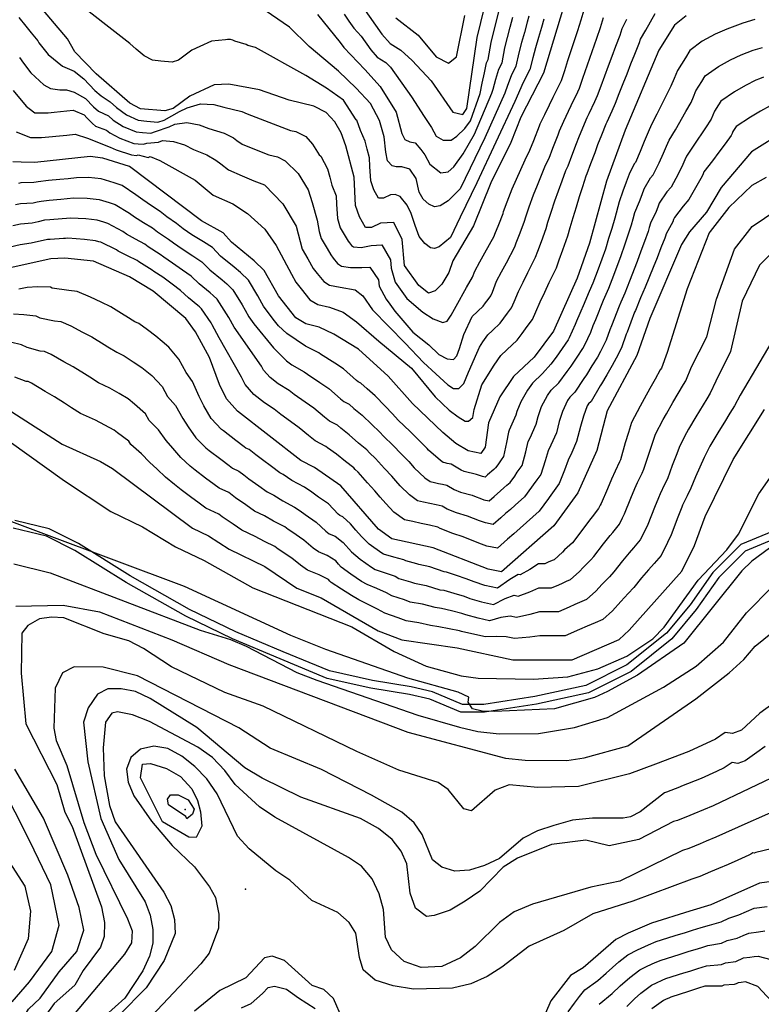
# Model space of a CAD drawing. Units: metres. Extents: x 550000 to 557669, y 4790000 to 4795000.
# Drawn here: x 553042 to 553393, y 4790870 to 4791336 of the extents above; entities that cross this region are included whole.
import ezdxf

# ---------------------------------------------------------------- set-up
doc = ezdxf.new("R2010")
doc.units = ezdxf.units.M
doc.header["$MEASUREMENT"] = 0
for name, color, linetype in [('CAMINO', 7, 'CONTINUOUS'), ('COTA', 7, 'CONTINUOUS'), ('CURVA_MAESTRA', 42, 'CONTINUOUS'), ('CURVA_NIVEL', 40, 'CONTINUOUS')]:
    doc.layers.add(name, color=color, linetype=linetype)

msp = doc.modelspace()

# ---------------------------------------------------------------- linework, layer by layer
at = {"layer": 'CAMINO'}
for points in [[(553405.6416, 4791096.8057), (553383.1374, 4791087.4939), (553369.8399, 4791074.1969), (553359.1482, 4791058.9238), (553347.9132, 4791045.4422), (553329.2044, 4791030.4757), (553309.8178, 4791020.7828), (553285.7686, 4791015.5223), (553261.6368, 4791011.7517), (553251.5081, 4791011.7517), (553237.26, 4791017.7507), (553227.1669, 4791020.0798), (553208.9135, 4791023.122), (553188.5913, 4791027.6378), (553166.6993, 4791036.6962), (553144.3206, 4791046.1784), (553122.3692, 4791056.7753), (553094.327, 4791072.6905), (553069.9578, 4791087.9206), (553056.0049, 4791094.8968), (553039.7799, 4791098.7598)], [(553406.8134, 4791093.3049), (553385.223, 4791084.3713), (553372.6721, 4791071.8207), (553362.0766, 4791056.685), (553350.5042, 4791042.7986), (553331.2004, 4791027.3561), (553311.0538, 4791017.2832), (553286.447, 4791011.9007), (553261.9228, 4791008.0689), (553250.7645, 4791008.0689), (553236.123, 4791014.2335), (553226.4495, 4791016.4658), (553208.2109, 4791019.5054), (553187.4795, 4791024.1122), (553165.2769, 4791033.2992), (553142.8008, 4791042.8226), (553120.6578, 4791053.5119), (553092.4414, 4791069.5261), (553068.1544, 4791084.7048), (553054.7383, 4791091.4126), (553039.0327, 4791095.1518)]]:
    msp.add_lwpolyline(points, dxfattribs=at)
at = {"layer": 'COTA'}
for p in [(553120.31, 4790962.03), (553148.85, 4790924.35)]:
    msp.add_point(p, dxfattribs=at)
at = {"layer": 'CURVA_MAESTRA', "color": 250}
for points in [[(553190.44, 4791361.58), (553213.41, 4791328.91), (553217.25, 4791324.6), (553222.27, 4791321.43), (553227.67, 4791316.43), (553236.65, 4791306.88), (553246.87, 4791291.98), (553251.68, 4791290.98), (553253.48, 4791293.86), (553258.47, 4791327.37), (553263.41, 4791348.25)], [(553300.77, 4791347.15), (553289.82, 4791310.57), (553279.15, 4791289.71), (553274.36, 4791277.65), (553264.88, 4791258.6), (553256.71, 4791238.29), (553246.94, 4791221.65), (553245.1, 4791216.2), (553241.76, 4791210.68), (553238.54, 4791207.49), (553235.44, 4791206.38), (553230.85, 4791209.96), (553224.03, 4791219.47), (553222.99, 4791231.72), (553218.97, 4791239.77), (553212.65, 4791239.47), (553208.54, 4791237.46), (553205.63, 4791237.51), (553202.72, 4791242.47), (553200.98, 4791247.82), (553200.22, 4791261.31), (553196.4, 4791276.1), (553194.18, 4791282.21), (553191.19, 4791287.42), (553187.11, 4791291.9), (553181.25, 4791294.83), (553169.58, 4791297.69), (553155.44, 4791302.68), (553140.93, 4791305.34), (553134.02, 4791304.97), (553122.53, 4791299.68), (553114.61, 4791293.82), (553110.77, 4791292.64), (553099.22, 4791293.68), (553094.19, 4791296.34), (553078.22, 4791310.18), (553068.25, 4791320.58), (553064.78, 4791326.8), (553050.68, 4791343.35)], [(553357.34, 4791337.63), (553351.77, 4791333.15), (553344.42, 4791321.38), (553328.37, 4791283.57), (553319.55, 4791259.44), (553311.55, 4791230.05), (553305.69, 4791213.51), (553294.52, 4791188.42), (553285.41, 4791176.19), (553275.69, 4791167.04), (553269.11, 4791157.34), (553263.74, 4791145.04), (553262.21, 4791133.51), (553260.25, 4791130.55), (553254.2, 4791131.82), (553248.35, 4791135.33), (553242.2, 4791140.51), (553227.89, 4791154.15), (553216.3, 4791167.08), (553202.3, 4791179.88), (553190.7, 4791186.99), (553183.68, 4791190.35), (553177.39, 4791191.87), (553172.7, 4791194.78), (553164.48, 4791205.16), (553157.7, 4791217.09), (553153.04, 4791221.66), (553142.21, 4791230.58), (553138.3, 4791234.89), (553128.08, 4791240.64), (553094.01, 4791266.35), (553081.44, 4791270.23), (553075.38, 4791271), (553049.3, 4791268.3), (553042.81, 4791268.41), (553038.9, 4791268.48)], [(553403.73, 4791283.01), (553388.17, 4791273.22), (553373.9, 4791256.33), (553366.96, 4791244.81), (553358.81, 4791235.38), (553355.13, 4791229.37), (553340.13, 4791194.45), (553334.01, 4791176.84), (553319.91, 4791150.72), (553315.09, 4791132.01), (553306.01, 4791111.95), (553294.68, 4791096.35), (553269.93, 4791074.49), (553263.71, 4791075.76), (553237.68, 4791085.86), (553218.05, 4791090.11), (553211.8, 4791094.71), (553193.95, 4791115.23), (553181.45, 4791123.93), (553175.11, 4791127.29), (553145.07, 4791150.52), (553139.93, 4791156.43), (553136.56, 4791163.14), (553131.87, 4791175.95), (553125.26, 4791188.04), (553120.72, 4791194.44), (553105.22, 4791207.36), (553094.03, 4791214.2), (553077.02, 4791221.49), (553063.4, 4791222.89), (553056.83, 4791222.59), (553036.2, 4791218.12)], [(553038.39, 4791150.32), (553062.25, 4791135.02), (553080.24, 4791126.81), (553085.92, 4791123.38), (553123.85, 4791095.19), (553131.44, 4791091.65), (553141.23, 4791085.32), (553158.06, 4791077.13), (553173.18, 4791066.8), (553184.66, 4791062.19), (553211.59, 4791046.67), (553222.83, 4791042.4), (553249.04, 4791038.53), (553275.23, 4791032.92), (553303.34, 4791032.93), (553325.55, 4791042.52), (553330.37, 4791046.93), (553355.23, 4791074.86), (553361.26, 4791086.98), (553366.24, 4791100.7), (553379.44, 4791127.67), (553394.32, 4791151.38)], [(553409.1, 4791020.03), (553392.17, 4791007.69), (553383.46, 4790999.6), (553379.19, 4790998.01), (553375.79, 4790998.49), (553371.08, 4790995.41), (553358.58, 4790989.56), (553342.7, 4790983.57), (553330.53, 4790978.98), (553306.39, 4790972.91), (553287.08, 4790972.42), (553273.63, 4790973.82), (553267.02, 4790971.19), (553255.7, 4790961.49), (553252.14, 4790962.38), (553244.65, 4790971.49), (553239.97, 4790974.82), (553221.35, 4790980.72), (553201.46, 4790989.46), (553157.17, 4791010.94), (553139.15, 4791017.5), (553113.83, 4791029.66), (553100.67, 4791038.29), (553093.66, 4791041.83), (553081.99, 4791045.19), (553062.99, 4791052.76), (553057.09, 4791053.03), (553051.51, 4791052.29), (553045.96, 4791049.14), (553043.15, 4791045.45), (553042.82, 4791026.57), (553045.07, 4791002.66), (553059.71, 4790973.96), (553063.47, 4790960.84), (553066.85, 4790954.04), (553080.82, 4790916.04), (553082.28, 4790908.61), (553081.99, 4790902.04), (553080.33, 4790896.92), (553072.15, 4790885.91), (553068.12, 4790878.91), (553058.48, 4790870.26), (553054.05, 4790864.1)], [(553109.65, 4790956.31), (553099.28, 4790977.04), (553100.14, 4790983.51), (553103.89, 4790983.78), (553111.5, 4790981.4), (553118.09, 4790977.71), (553123.48, 4790971.79), (553126.13, 4790966.34), (553127.62, 4790960.99), (553128.16, 4790954.16), (553125.49, 4790948.88), (553122.08, 4790948.94), (553109.65, 4790956.31)], [(553527.78, 4790861.27), (553513.34, 4790882.23), (553490.49, 4790898.1), (553482.03, 4790908.9), (553475.87, 4790913.41), (553461.4, 4790918.57), (553428.95, 4790927.62), (553416.01, 4790929.42), (553409.61, 4790929.54), (553392.02, 4790927.26), (553368.97, 4790917.02), (553358.99, 4790913.94), (553340.87, 4790908.36), (553329.8, 4790903.56), (553324.01, 4790900.58), (553308.64, 4790887.21), (553302.51, 4790883.57), (553293.32, 4790871.59), (553290.72, 4790865.65)], [(553194.68, 4790862.83), (553190.45, 4790872.63), (553185.86, 4790876.87), (553180.49, 4790878.79), (553167.39, 4790890.67), (553161.51, 4790892.6), (553157.84, 4790891.91), (553149.11, 4790882.5), (553136.78, 4790876.39), (553124.71, 4790866.62)]]:
    msp.add_lwpolyline(points, dxfattribs=at)
at = {"layer": 'CURVA_NIVEL', "color": 252}
for points in [[(553289.96, 4791336), (553288.82, 4791332.16), (553287.45, 4791327.36), (553286.06, 4791322.55), (553284.69, 4791317.75), (553283.28, 4791312.17), (553280.21, 4791306.16), (553276.27, 4791297.06), (553258.29, 4791258.58), (553250.36, 4791242.44), (553245.82, 4791232.76), (553240.53, 4791228.32), (553238.26, 4791227.52), (553236.37, 4791227.92), (553233.73, 4791229.94), (553231.08, 4791233.17), (553229.19, 4791238.41), (553227.3, 4791244.06), (553225.41, 4791248.09), (553222.01, 4791252.12), (553219.71, 4791253.05), (553217.45, 4791252.95), (553214.16, 4791251.34), (553211.83, 4791251.38), (553209.5, 4791255.35), (553208.11, 4791259.63), (553207.73, 4791266.42), (553207.5, 4791270.42), (553206.45, 4791274.5), (553205.45, 4791278.37), (553203.33, 4791283.43), (553201.56, 4791288.32), (553201.22, 4791288.43), (553195.17, 4791297.71), (553187.24, 4791303.36), (553177.41, 4791309.41), (553153.57, 4791322.62), (553150.04, 4791323.53), (553149.23, 4791324.12), (553143.83, 4791325.61), (553142.94, 4791326.07), (553141.78, 4791326.41), (553140.35, 4791326.37), (553139.35, 4791326.35), (553132.77, 4791325.61), (553127.21, 4791323.05), (553123.58, 4791321.38), (553117.25, 4791316.69), (553114.17, 4791315.75), (553108.91, 4791316.22), (553104.93, 4791316.58), (553100.91, 4791318.71), (553097.2, 4791321.91), (553094.17, 4791324.54), (553066.48, 4791346.32)], [(553282.95, 4791337.49), (553282.09, 4791334.61), (553280.78, 4791329.79), (553279.45, 4791324.97), (553278.13, 4791320.15), (553276.75, 4791313.77), (553274.45, 4791309.26), (553272.78, 4791304.62), (553271.51, 4791301.07), (553262.07, 4791279.96), (553250.36, 4791255.76), (553244.69, 4791250.11), (553240.91, 4791247.69), (553238.26, 4791247.28), (553235.62, 4791248.49), (553232.97, 4791250.91), (553231.08, 4791254.14), (553229.57, 4791260.6), (553226.55, 4791265.03), (553222.77, 4791266.24), (553220.12, 4791266.24), (553218.23, 4791266.65), (553215.96, 4791269.07), (553215.21, 4791273.1), (553214.45, 4791280.36), (553212.18, 4791288.03), (553208.03, 4791296.09), (553201.22, 4791303.36), (553192.91, 4791311.42), (553178.92, 4791323.12), (553169.71, 4791332.25), (553152.65, 4791343.9)], [(553040.46, 4791282.73), (553047.2, 4791280.08), (553052.39, 4791280), (553064.33, 4791281.23), (553068.3, 4791281.64), (553074.19, 4791279.74), (553084.9, 4791275.47), (553087.8, 4791274.26), (553095.05, 4791271.81), (553097.36, 4791271.6), (553098.13, 4791271.84), (553102.9, 4791270.6), (553103.81, 4791271.01), (553108.39, 4791269.25), (553125.1, 4791259.87), (553133.67, 4791252.83), (553142.89, 4791248.61), (553149.81, 4791244.04), (553158.05, 4791236.66), (553163.32, 4791228.92), (553170.56, 4791215.39), (553172.71, 4791211.63), (553175.19, 4791208.49), (553179.28, 4791203.32), (553183.03, 4791200.99), (553188.65, 4791199.77), (553195.09, 4791197.48), (553201.37, 4791192.88), (553211.92, 4791183.73), (553227.39, 4791170.94), (553238.61, 4791157.36), (553245.2, 4791151.03), (553249.48, 4791147.87), (553252.77, 4791145.76), (553254.42, 4791145.76), (553256.4, 4791147.51), (553257.06, 4791151.38), (553260.68, 4791162.99), (553266.54, 4791172.41), (553269.57, 4791176.87), (553272.48, 4791179.6), (553277.34, 4791184.19), (553279.73, 4791187.39), (553282.12, 4791190.6), (553284.63, 4791193.97), (553286.26, 4791197.62), (553288.25, 4791202.37), (553290.39, 4791206.88), (553292.52, 4791211.4), (553295.89, 4791218.46), (553297.22, 4791222.23), (553298.93, 4791226.92), (553301.32, 4791233.55), (553302.37, 4791237.4), (553303.79, 4791242.19), (553305.36, 4791247.33), (553306.86, 4791252.08), (553308.35, 4791256.84), (553309.95, 4791261.95), (553310.51, 4791263.08), (553312.24, 4791267.76), (553314.21, 4791273), (553315.58, 4791276.75), (553317.41, 4791281.4), (553319.43, 4791286.57), (553319.89, 4791287.46), (553322.22, 4791292.65), (553323.78, 4791296.33), (553325.63, 4791300.96), (553327.48, 4791305.6), (553329.32, 4791310.25), (553331.18, 4791314.88), (553333.02, 4791319.52), (553335.22, 4791324.96), (553335.69, 4791326.53), (553338.17, 4791330.85), (553342.66, 4791338.7)], [(553041.63, 4791336.84), (553045, 4791332.71), (553047.59, 4791329.66), (553050.7, 4791325.77), (553051.21, 4791324.91), (553055.57, 4791319.39), (553062.33, 4791313.85), (553067.93, 4791311.39), (553072.44, 4791307.77), (553077.65, 4791302.34), (553080.66, 4791299.72), (553084.9, 4791296.95), (553087.92, 4791294.32), (553092.59, 4791290.82), (553098.17, 4791288.21), (553102.15, 4791287.85), (553107.41, 4791287.38), (553110.49, 4791288.32), (553117.62, 4791292.41), (553121.25, 4791294.08), (553127.61, 4791296.04), (553133.94, 4791295.73), (553138.66, 4791294.4), (553147.14, 4791292.4), (553149.69, 4791291.31), (553170.15, 4791283.44), (553172.66, 4791282.84), (553177.34, 4791280.49), (553180.61, 4791276.91), (553183.78, 4791271.88), (553184.55, 4791271.24), (553187.72, 4791265.21), (553188.72, 4791261.33), (553189.72, 4791257.46), (553191.71, 4791252.46), (553191.94, 4791248.46), (553192.32, 4791241.67), (553193.71, 4791237.39), (553196.53, 4791232.55), (553197.4, 4791231.04), (553198.02, 4791230.25), (553199.04, 4791228.96), (553199.98, 4791228.38), (553203.56, 4791228.03), (553208.26, 4791228.97), (553213.31, 4791229.21), (553217.38, 4791222.25), (553217.72, 4791218.25), (553219.68, 4791211.55), (553222.01, 4791208.29), (553225.14, 4791203.94), (553232.68, 4791197.45), (553237.62, 4791194.28), (553242.23, 4791192.53), (553244.21, 4791193.23), (553246.18, 4791196.04), (553248.49, 4791200.26), (553253.43, 4791209.05), (553256.26, 4791214.02), (553257.26, 4791216.83), (553259.7, 4791221.19), (553262.13, 4791225.55), (553266.5, 4791233.33), (553266.83, 4791234.27), (553268.66, 4791238.92), (553270.66, 4791244.05), (553270.92, 4791245.02), (553272.67, 4791249.69), (553275, 4791255.78), (553277.04, 4791260.32), (553279.08, 4791264.87), (553281.15, 4791269.5), (553283.39, 4791274), (553285.21, 4791278.65), (553287.91, 4791285.53), (553288.25, 4791286.47), (553290.41, 4791290.97), (553292.63, 4791295.6), (553294.45, 4791299.16), (553297.92, 4791306.09), (553298.31, 4791307.01), (553299.84, 4791311.75), (553301.38, 4791316.5), (553302.92, 4791321.26), (553304.45, 4791326.01), (553305.99, 4791330.76), (553307.62, 4791335.71), (553309.5, 4791341.99)], [(553182.9, 4791338.24), (553193.66, 4791325.05), (553195.38, 4791322.6), (553205.38, 4791312.23), (553212.56, 4791304.16), (553220.12, 4791292.06), (553222.77, 4791281.98), (553224.28, 4791279.15), (553226.55, 4791277.94), (553229.19, 4791277.54), (553231.84, 4791274.31), (553233.73, 4791271.89), (553235.99, 4791267.45), (553241.29, 4791263.42), (553244.69, 4791263.82), (553247.33, 4791266.24), (553251.87, 4791272.29), (553257.16, 4791281.57), (553265.45, 4791301.05), (553265.97, 4791302.87), (553267.33, 4791307.62), (553268.68, 4791312.37), (553270.22, 4791315.37), (553271.58, 4791322.56), (553272.84, 4791327.39), (553274.11, 4791332.23), (553275.37, 4791337.06)], [(553195.49, 4791338.4), (553197.8, 4791335.13), (553200.09, 4791331.86), (553203.57, 4791328), (553208.15, 4791321.5), (553211.22, 4791318.06), (553215.23, 4791315.52), (553217.45, 4791313.4), (553227.32, 4791299.32), (553233.36, 4791290.04), (553236.77, 4791284.8), (553239.03, 4791280.76), (553242.44, 4791278.74), (553246.22, 4791278.74), (553248.86, 4791280.76), (553252.64, 4791284.39), (553255.29, 4791288.02), (553259.79, 4791300.94), (553260.82, 4791305.78), (553261.87, 4791310.63), (553262.92, 4791315.47), (553263.69, 4791316.97), (553265.02, 4791324.96), (553267.44, 4791334.66), (553268.64, 4791339.51)], [(553039.09, 4791302.3), (553045.2, 4791294.86), (553046.54, 4791293.75), (553049.25, 4791291.8), (553051.59, 4791291.76), (553055.49, 4791291.7), (553058.47, 4791292), (553061.45, 4791292.31), (553064.44, 4791292.62), (553067.42, 4791292.93), (553072.52, 4791290.83), (553073.91, 4791289.38), (553076.51, 4791286.67), (553078.02, 4791285.36), (553083.17, 4791283.59), (553084.68, 4791282.27), (553089.4, 4791279.78), (553096.09, 4791277.28), (553098.08, 4791277.1), (553100.71, 4791276.86), (553102.25, 4791277.33), (553107.81, 4791277.87), (553109.62, 4791278.7), (553114.8, 4791278.18), (553119.96, 4791276.52), (553124.31, 4791274.35), (553130.55, 4791271.84), (553134.83, 4791269.36), (553137.22, 4791267.56), (553140.9, 4791264.78), (553147.29, 4791261.98), (553152.75, 4791259.53), (553157.82, 4791257.69), (553166.61, 4791248.61), (553172.87, 4791238.07), (553175.7, 4791227.24), (553178.35, 4791222.64), (553180.94, 4791218.1), (553182.8, 4791215.74), (553185.87, 4791211.87), (553188.68, 4791210.12), (553193.62, 4791209.19), (553200.72, 4791208), (553204.34, 4791205.18), (553208.95, 4791198.5), (553224.44, 4791182.68), (553233, 4791173.54), (553238.94, 4791168.26), (553244.54, 4791162.99), (553247.17, 4791161.23), (553249.81, 4791161.23), (553252.11, 4791163.69), (553254.42, 4791168.96), (553258.22, 4791177.96), (553259.5, 4791180.88), (553261.18, 4791183.36), (553263.45, 4791186.7), (553265.63, 4791188.75), (553269.28, 4791192.19), (553271.07, 4791194.59), (553272.86, 4791197), (553274.75, 4791199.53), (553275.97, 4791202.26), (553277.92, 4791207.19), (553280.16, 4791211.65), (553282.39, 4791216.12), (553286.09, 4791223.42), (553287.09, 4791226.24), (553288.84, 4791230.92), (553291.1, 4791237.05), (553291.89, 4791239.94), (553293.42, 4791244.69), (553295.24, 4791250.15), (553296.92, 4791254.83), (553298.59, 4791259.52), (553300.35, 4791264.47), (553301.47, 4791266.72), (553303.23, 4791271.39), (553305.44, 4791277.18), (553306.47, 4791279.99), (553308.41, 4791284.59), (553310.5, 4791289.58), (553311.41, 4791291.36), (553314.12, 4791297.13), (553315.29, 4791299.89), (553317.03, 4791304.56), (553318.78, 4791309.23), (553320.52, 4791313.92), (553322.27, 4791318.59), (553324.01, 4791323.27), (553326.02, 4791328.54), (553326.96, 4791331.68), (553329.28, 4791336.08)], [(553389.82, 4791335.96), (553384.05, 4791334.18), (553376.57, 4791331.32), (553371.07, 4791329), (553364.92, 4791325.64), (553359.05, 4791321.16), (553356.93, 4791317.76), (553353.17, 4791311.74), (553351.6, 4791308.06), (553350.04, 4791304.38), (553347.82, 4791299.93), (553345.62, 4791295.49), (553343.41, 4791291.04), (553340.93, 4791286.27), (553339.37, 4791282.59), (553337.47, 4791278.12), (553335.58, 4791273.5), (553333.33, 4791268.29), (553332.68, 4791267.54), (553330.33, 4791262.66), (553328.96, 4791258.9), (553327.4, 4791254.62), (553325.61, 4791249.56), (553323.51, 4791241.84), (553322.06, 4791237.06), (553320.62, 4791232.28), (553319.08, 4791227.15), (553315.62, 4791217.77), (553313.2, 4791211.16), (553312.57, 4791209.69), (553310.94, 4791206.04), (553308.99, 4791201.44), (553307.03, 4791196.84), (553305.4, 4791193.18), (553304.84, 4791191.55), (553301.94, 4791185.22), (553301.46, 4791184.34), (553298.6, 4791180.25), (553295.73, 4791176.16), (553293.22, 4791172.8), (553289.39, 4791168.35), (553284.53, 4791163.77), (553282.28, 4791160.46), (553279.02, 4791155.04), (553277.16, 4791150.4), (553276.69, 4791148.6), (553273.59, 4791141.52), (553273.18, 4791140.61), (553272.24, 4791135.73), (553270.97, 4791129.19), (553269.79, 4791127.57), (553268.22, 4791125.21), (553267.13, 4791123.71), (553266.38, 4791123.04), (553263.38, 4791120.4), (553262.18, 4791119.33), (553260.94, 4791119.59), (553260, 4791119.95), (553258.14, 4791120.67), (553252.37, 4791122.05), (553250.89, 4791122.62), (553246.21, 4791125.43), (553245.23, 4791125.64), (553244.26, 4791125.85), (553243.28, 4791126.07), (553242.29, 4791126.28), (553241.04, 4791127.2), (553235.46, 4791132.1), (553234.8, 4791132.85), (553234.15, 4791133.61), (553230.59, 4791137.11), (553226.75, 4791140.96), (553221.1, 4791146.36), (553218.43, 4791149.34), (553214.93, 4791152.88), (553210.18, 4791157.85), (553206.37, 4791161.14), (553203.41, 4791163.84), (553202.15, 4791164.51), (553201.35, 4791165.12), (553195.27, 4791170.58), (553191.07, 4791173.28), (553184.41, 4791177.49), (553183.62, 4791178.1), (553177.21, 4791181.4), (553168.37, 4791187.29), (553164.53, 4791191.01), (553162.04, 4791194.14), (553157.47, 4791200.19), (553156.63, 4791201.73), (553154.65, 4791205.2), (553150.3, 4791212.56), (553146.57, 4791216.21), (553143.48, 4791218.75), (553137.14, 4791223.99), (553133.24, 4791228.08), (553128.99, 4791230.68), (553123.5, 4791233.98), (553119.45, 4791236.91), (553116.26, 4791239.32), (553111.68, 4791242.57), (553108.49, 4791244.98), (553104.38, 4791247.78), (553100.27, 4791250.59), (553097.07, 4791253), (553090.61, 4791257.37), (553086.78, 4791258.55), (553080.55, 4791260.48), (553074.71, 4791261.2), (553069, 4791260.96), (553065.02, 4791260.55), (553061.04, 4791260.13), (553055.75, 4791259.67), (553050.8, 4791259.15), (553049.82, 4791258.94), (553048.85, 4791258.73), (553042.68, 4791258.61), (553041.48, 4791258.35)], [(553042.03, 4791317.89), (553043.94, 4791315.28), (553047.44, 4791310.63), (553053.44, 4791305.06), (553056.73, 4791303.3), (553061.01, 4791302.6), (553064.31, 4791302.6), (553067.93, 4791301.54), (553073.17, 4791298.58), (553077.08, 4791294.5), (553079.34, 4791292.54), (553084.03, 4791290.27), (553086.3, 4791288.3), (553090.99, 4791285.3), (553097.13, 4791282.74), (553100.11, 4791282.47), (553104.06, 4791282.12), (553106.37, 4791282.83), (553112.71, 4791285.14), (553115.44, 4791286.39), (553121.2, 4791287.11), (553126.95, 4791286.12), (553131.49, 4791284.37), (553138.84, 4791282.12), (553143.27, 4791279.91), (553144.86, 4791278.71), (553147.32, 4791276.86), (553154.72, 4791273.88), (553159.97, 4791271.85), (553164.07, 4791270.85), (553167.58, 4791269.09), (553173.86, 4791263.03), (553178.48, 4791255.3), (553180.45, 4791249.32), (553182.76, 4791240.88), (553183.66, 4791235.52), (553184.71, 4791232.31), (553187.44, 4791227.6), (553189.17, 4791224.57), (553190.41, 4791223), (553192.45, 4791220.41), (553194.33, 4791219.25), (553198.59, 4791218.61), (553203.87, 4791218.47), (553207.66, 4791218.65), (553211.77, 4791212.78), (553212.03, 4791209.78), (553215.33, 4791203.63), (553217.08, 4791201.19), (553219.43, 4791197.92), (553228.06, 4791187.95), (553235.64, 4791181.98), (553240.25, 4791177.4), (553244.21, 4791175.29), (553247.17, 4791174.94), (553248.82, 4791176.7), (553250.14, 4791180.22), (553252.11, 4791186.9), (553256.07, 4791195.34), (553261.22, 4791200.19), (553262.41, 4791201.79), (553263.61, 4791203.4), (553264.86, 4791205.08), (553265.68, 4791206.91), (553267.59, 4791212.01), (553269.93, 4791216.42), (553272.26, 4791220.83), (553276.3, 4791228.37), (553276.96, 4791230.26), (553278.75, 4791234.92), (553280.88, 4791240.55), (553281.4, 4791242.48), (553283.04, 4791247.19), (553285.12, 4791252.96), (553286.98, 4791257.57), (553288.84, 4791262.19), (553290.75, 4791266.98), (553292.43, 4791270.36), (553294.22, 4791275.02), (553296.68, 4791281.35), (553297.36, 4791283.23), (553299.41, 4791287.78), (553301.56, 4791292.59), (553302.93, 4791295.26), (553306.02, 4791301.61), (553306.8, 4791303.45), (553308.44, 4791308.15), (553311.72, 4791317.59), (553315, 4791327.01), (553316.82, 4791332.13), (553318.23, 4791336.84)], [(553219.97, 4791336.71), (553230.51, 4791328.53), (553239.13, 4791318.31), (553244.88, 4791315.24), (553248.71, 4791318.31), (553252.54, 4791337.73)], [(553040.16, 4791248.29), (553042.55, 4791248.81), (553048.4, 4791249.16), (553050.35, 4791249.59), (553052.31, 4791250.01), (553056.02, 4791250.4), (553061.63, 4791250.82), (553064.61, 4791251.13), (553067.6, 4791251.44), (553074.04, 4791251.4), (553079.67, 4791250.73), (553084.34, 4791249.28), (553087.21, 4791248.4), (553094.01, 4791244.28), (553096.41, 4791242.47), (553100.64, 4791239.87), (553104.87, 4791237.28), (553107.27, 4791235.48), (553112.43, 4791231.98), (553114.82, 4791230.17), (553118.93, 4791227.32), (553124.04, 4791224.02), (553128.19, 4791221.27), (553132.07, 4791217.4), (553137.79, 4791212.67), (553140.11, 4791210.77), (553142.9, 4791208.03), (553147.3, 4791200.91), (553148.79, 4791198.31), (553150.47, 4791195.22), (553152.88, 4791191.84), (553162.07, 4791180.56), (553168.23, 4791174.41), (553170.75, 4791172.46), (553176.55, 4791169.22), (553178.13, 4791168), (553184.11, 4791164.07), (553188.25, 4791161.28), (553193.8, 4791156.42), (553195.39, 4791155.2), (553197.92, 4791153.86), (553200.14, 4791151.84), (553204.07, 4791148.62), (553208.66, 4791144.18), (553212.31, 4791140.81), (553214.31, 4791138.58), (553218.55, 4791134.53), (553222.61, 4791130.28), (553226.1, 4791126.71), (553228.72, 4791123.69), (553233.73, 4791119.08), (553236.23, 4791117.24), (553238.21, 4791116.81), (553240.17, 4791116.38), (553242.12, 4791115.96), (553244.08, 4791115.54), (553247.59, 4791113.43), (553250.54, 4791112.28), (553256.03, 4791110.8), (553257.9, 4791110.07), (553259.76, 4791109.35), (553261.63, 4791108.63), (553264.12, 4791108.12), (553266.52, 4791110.25), (553269.52, 4791112.89), (553271.02, 4791114.22), (553272.52, 4791115.54), (553274.02, 4791116.87), (553276.2, 4791119.87), (553277.37, 4791121.64), (553279.73, 4791124.88), (553281.4, 4791131.38), (553282.62, 4791136.18), (553283.45, 4791138), (553286.29, 4791144.45), (553287.22, 4791148.06), (553288.93, 4791152.75), (553291.69, 4791158.02), (553293.37, 4791160.51), (553297.02, 4791163.94), (553301.04, 4791169.41), (553302.92, 4791171.93), (553305.67, 4791176.1), (553308.41, 4791180.26), (553309.36, 4791182.02), (553312.13, 4791187.87), (553313.26, 4791191.13), (553314.48, 4791193.88), (553318.24, 4791203.14), (553319.46, 4791205.88), (553320.72, 4791208.82), (553323.03, 4791214.92), (553326.61, 4791224.26), (553328.26, 4791229.25), (553329.83, 4791233.99), (553331.41, 4791238.72), (553332.2, 4791241.62), (553332.99, 4791244.51), (553335.25, 4791249.81), (553336.42, 4791253.02), (553337.45, 4791255.84), (553340.43, 4791260.91), (553341.74, 4791262.42), (553344.51, 4791268.13), (553346.58, 4791272.67), (553348, 4791276.02), (553349.17, 4791278.78), (553352.18, 4791283.72), (553357.1, 4791292.3), (553359.57, 4791296.59), (553360.74, 4791299.35), (553361.92, 4791302.11), (553364.74, 4791306.62), (553366.33, 4791309.17), (553372.5, 4791313.65), (553378.17, 4791316.83), (553383.36, 4791319.24), (553386.16, 4791320.31), (553388.97, 4791321.39), (553393.3, 4791322.72)], [(553393.89, 4791308.59), (553392.02, 4791307.88), (553390.15, 4791307.16), (553385.28, 4791304.67), (553380.09, 4791301.66), (553373.61, 4791297.19), (553372.55, 4791295.49), (553370.67, 4791292.48), (553369.88, 4791290.64), (553369.1, 4791288.8), (553366.38, 4791284.66), (553360.94, 4791276.4), (553357.41, 4791271.3), (553356.63, 4791269.46), (553355.68, 4791267.22), (553353.44, 4791262.77), (553350.14, 4791256.55), (553348.18, 4791254.28), (553344.57, 4791249.02), (553343.88, 4791247.14), (553343.1, 4791245), (553340.37, 4791239.46), (553339.84, 4791237.53), (553339.32, 4791235.6), (553337.6, 4791230.91), (553335.9, 4791226.23), (553334.14, 4791221.36), (553330.44, 4791212.08), (553328.24, 4791206.48), (553326.35, 4791202.07), (553325.53, 4791200.24), (553321.93, 4791190.92), (553321.12, 4791189.09), (553319.42, 4791184.19), (553316.78, 4791178.83), (553315.35, 4791176.19), (553312.74, 4791171.94), (553310.11, 4791167.7), (553308.86, 4791166.02), (553304.65, 4791159.53), (553302.22, 4791157.24), (553301.09, 4791155.59), (553298.84, 4791150.45), (553297.28, 4791145.71), (553295.89, 4791140.3), (553293.3, 4791134.48), (553292.07, 4791131.75), (553290.57, 4791127.03), (553288.49, 4791120.57), (553286.72, 4791118.14), (553284.96, 4791115.71), (553284.17, 4791114.53), (553280.9, 4791110.03), (553276.4, 4791106.05), (553274.15, 4791104.07), (553271.9, 4791102.08), (553269.66, 4791100.1), (553266.05, 4791096.91), (553262.32, 4791097.67), (553259.52, 4791098.75), (553256.72, 4791099.84), (553253.93, 4791100.92), (553248.71, 4791102.52), (553244.28, 4791104.24), (553241.94, 4791105.64), (553239.01, 4791106.27), (553236.08, 4791106.91), (553233.14, 4791107.55), (553230.17, 4791108.19), (553226.42, 4791110.95), (553221.98, 4791115.29), (553220.01, 4791117.55), (553218.05, 4791119.81), (553214.63, 4791123.45), (553210.35, 4791128.09), (553207.52, 4791130.79), (553206.19, 4791132.28), (553202.38, 4791135.48), (553197.96, 4791139.39), (553193.91, 4791142.53), (553192.43, 4791143.88), (553188.63, 4791145.9), (553186.25, 4791147.73), (553181.23, 4791151.99), (553177.15, 4791154.87), (553171.84, 4791158.5), (553169.47, 4791160.34), (553164.29, 4791163.52), (553160.51, 4791166.45), (553157.43, 4791169.99), (553156.46, 4791171.89), (553143.47, 4791190.26), (553140.94, 4791194.88), (553139.95, 4791196.62), (553135.51, 4791203.5), (553133.64, 4791205.32), (553132.1, 4791206.59), (553127, 4791210.81), (553123.13, 4791214.46), (553119.09, 4791217.36), (553114.36, 4791220.67), (553110.2, 4791223.43), (553108.6, 4791224.64), (553102.85, 4791228.38), (553101.26, 4791229.59), (553096.9, 4791231.97), (553092.55, 4791234.36), (553090.95, 4791235.56), (553083.81, 4791239.43), (553081.9, 4791240.02), (553078.78, 4791240.98), (553073.37, 4791241.6), (553066.2, 4791241.92), (553064.21, 4791241.72), (553062.22, 4791241.51), (553056.29, 4791241.13), (553053.81, 4791240.87), (553050.88, 4791240.23), (553047.95, 4791239.6), (553042.42, 4791239.01), (553038.84, 4791238.23)], [(553396.94, 4791295.08), (553392.38, 4791292.5), (553387.67, 4791289.67), (553380.89, 4791285.2), (553380.36, 4791284.35), (553379.42, 4791282.85), (553379.02, 4791281.93), (553378.63, 4791281.01), (553375.66, 4791277.03), (553372.68, 4791273.05), (553369.71, 4791269.08), (553365.65, 4791263.81), (553365.26, 4791262.89), (553364.79, 4791261.77), (553362.37, 4791257.4), (553358.55, 4791250.68), (553355.93, 4791247.65), (553351.69, 4791242.2), (553351.34, 4791241.26), (553350.95, 4791240.19), (553347.75, 4791234.41), (553347.48, 4791233.45), (553347.22, 4791232.48), (553345.37, 4791227.84), (553343.54, 4791223.2), (553341.67, 4791218.47), (553337.85, 4791209.23), (553335.76, 4791204.14), (553333.24, 4791198.26), (553332.83, 4791197.34), (553331.1, 4791192.65), (553329.38, 4791187.96), (553328.98, 4791187.04), (553326.71, 4791180.51), (553324.2, 4791175.63), (553322.3, 4791172.11), (553319.81, 4791167.79), (553317.3, 4791163.47), (553316.68, 4791162.63), (553312.28, 4791155.12), (553311.06, 4791153.98), (553310.5, 4791153.15), (553308.75, 4791148.16), (553307.34, 4791143.37), (553305.49, 4791136.15), (553303.16, 4791130.96), (553301.51, 4791127.32), (553299.73, 4791122.68), (553297.25, 4791116.26), (553294.89, 4791113.02), (553292.54, 4791109.78), (553292.15, 4791109.19), (553287.79, 4791103.19), (553275.79, 4791092.59), (553272.8, 4791089.95), (553267.99, 4791085.7), (553263.01, 4791086.71), (553259.28, 4791088.15), (553251.82, 4791091.05), (553246.88, 4791092.75), (553240.98, 4791095.05), (553239.81, 4791095.75), (553235.9, 4791096.59), (553231.99, 4791097.44), (553228.07, 4791098.29), (553224.11, 4791099.15), (553219.11, 4791102.83), (553215.24, 4791106.88), (553212.62, 4791109.9), (553210, 4791112.91), (553206.65, 4791116.62), (553202.15, 4791121.66), (553200.73, 4791123.01), (553200.07, 4791123.75), (553196.11, 4791126.78), (553191.85, 4791130.16), (553187.68, 4791133.23), (553186.94, 4791133.9), (553181.87, 4791136.59), (553178.7, 4791139.03), (553174.21, 4791142.69), (553170.19, 4791145.66), (553165.56, 4791149.01), (553162.4, 4791151.46), (553157.83, 4791154.58), (553152.79, 4791158.48), (553148.68, 4791163.21), (553146.96, 4791166.62), (553136.47, 4791185.29), (553133.1, 4791191.46), (553132.6, 4791192.33), (553128.11, 4791198.97), (553127.18, 4791199.88), (553126.41, 4791200.51), (553121.93, 4791204.22), (553118.08, 4791207.65), (553114.14, 4791210.7), (553109.79, 4791214.01), (553105.57, 4791216.69), (553104.77, 4791217.3), (553098.44, 4791221.29), (553097.64, 4791221.89), (553093.16, 4791224.06), (553088.69, 4791226.24), (553087.89, 4791226.84), (553080.41, 4791230.46), (553079.46, 4791230.75), (553077.9, 4791231.23), (553072.7, 4791231.8), (553064.8, 4791232.4), (553063.8, 4791232.3), (553062.81, 4791232.2), (553056.56, 4791231.86), (553055.32, 4791231.73), (553047.5, 4791230.03), (553042.29, 4791229.21), (553037.52, 4791228.17)], [(553395.18, 4791261.11), (553388.3, 4791257.4), (553377.39, 4791246.95), (553368.62, 4791235.62), (553368.16, 4791234.93), (553357.77, 4791208.5), (553348.33, 4791178.27), (553345.54, 4791170.9), (553345, 4791170.05), (553342.57, 4791165.68), (553340.13, 4791161.31), (553337.39, 4791156.44), (553335.48, 4791152.92), (553331.37, 4791145.21), (553329.93, 4791140.43), (553328.49, 4791135.66), (553326.2, 4791127.54), (553325.76, 4791126.65), (553323.66, 4791122.1), (553322.01, 4791118.45), (553320.02, 4791113.87), (553317.06, 4791106.95), (553316.61, 4791106.06), (553315.85, 4791104.53), (553312.83, 4791100.54), (553312.17, 4791099.79), (553309.15, 4791095.81), (553304.13, 4791089.06), (553303.46, 4791088.31), (553299.8, 4791084.92), (553298.81, 4791083.81), (553294.85, 4791080.28), (553293.93, 4791079.89), (553292.09, 4791079.09), (553290.41, 4791078.37), (553289.41, 4791078.36), (553287.41, 4791078.36), (553283.41, 4791075.72), (553278.79, 4791073.07), (553277.81, 4791073.28), (553273.84, 4791070.84), (553268.05, 4791066.8), (553262.1, 4791068.02), (553257.04, 4791069.75), (553253.31, 4791071.2), (553248.59, 4791072.79), (553243.87, 4791074.39), (553242.88, 4791074.53), (553235.99, 4791076.97), (553230.79, 4791078), (553229.86, 4791078.36), (553224.63, 4791079.71), (553223.77, 4791080.2), (553218.99, 4791081.55), (553214.15, 4791082.91), (553213.29, 4791083.41), (553207.42, 4791087.59), (553203.74, 4791091.22), (553201.11, 4791094.23), (553198.49, 4791097.25), (553194.94, 4791100.64), (553193.57, 4791101.19), (553192.74, 4791101.75), (553188.14, 4791106.67), (553183.48, 4791109.89), (553180.2, 4791112.17), (553176.77, 4791114.57), (553170.8, 4791117.69), (553166.73, 4791120.57), (553165.16, 4791121.33), (553161.15, 4791124.32), (553156.88, 4791127.49), (553153.71, 4791129.94), (553150.55, 4791132.39), (553149.03, 4791133.1), (553148.23, 4791133.69), (553144.26, 4791136.74), (553138.41, 4791141.24), (553137.61, 4791141.84), (553132.7, 4791147.16), (553129.2, 4791153.12), (553127.02, 4791157.47), (553123.84, 4791164.57), (553120.76, 4791168.94), (553117.39, 4791175.1), (553112.62, 4791180.91), (553109.54, 4791183.47), (553106.47, 4791186.03), (553102.49, 4791189), (553098.4, 4791192.08), (553096.62, 4791192.89), (553092.36, 4791195.51), (553091.52, 4791196.05), (553085.14, 4791199.98), (553080.62, 4791202.09), (553075.54, 4791204.56), (553069.29, 4791207.25), (553065.31, 4791207.66), (553057.5, 4791208.81), (553056.6, 4791209.26), (553050.45, 4791209.46), (553045.56, 4791209.1), (553041.65, 4791208.25)], [(553039.19, 4791196.67), (553044.07, 4791196.34), (553049.8, 4791195.63), (553051.6, 4791194.74), (553058.58, 4791193.32), (553061.56, 4791193.02), (553066.25, 4791191), (553071.82, 4791188.02), (553076.26, 4791185.76), (553082.1, 4791182.14), (553083.78, 4791181.06), (553088.03, 4791178.42), (553091.58, 4791176.8), (553095.79, 4791173.97), (553099.91, 4791171.22), (553102.21, 4791169.3), (553104.52, 4791167.38), (553109.52, 4791162.17), (553112.05, 4791157.55), (553115.81, 4791153.19), (553119.2, 4791147.12), (553121.84, 4791143.11), (553125.47, 4791137.89), (553130.15, 4791133.16), (553131.76, 4791131.96), (553137.15, 4791127.84), (553141.13, 4791124.81), (553142.73, 4791123.62), (553145.77, 4791122.2), (553148.14, 4791120.37), (553150.52, 4791118.53), (553155.12, 4791115.25), (553159.18, 4791112.33), (553162.31, 4791110.8), (553166.49, 4791108.09), (553172.09, 4791105.21), (553174.66, 4791103.41), (553177.12, 4791101.7), (553182.33, 4791098.11), (553186.82, 4791093.72), (553188.47, 4791092.59), (553191.21, 4791091.49), (553195.03, 4791088.48), (553198.97, 4791083.96), (553203.04, 4791080.48), (553208.53, 4791076.72), (553210.26, 4791075.72), (553214.97, 4791074.08), (553219.64, 4791072.44), (553221.37, 4791071.45), (553226.93, 4791069.81), (553228.8, 4791069.1), (553234.3, 4791068.09), (553240.71, 4791066.08), (553242.69, 4791065.79), (553247.46, 4791064.41), (553252.24, 4791063.03), (553255.04, 4791061.94), (553260.49, 4791060.29), (553266.18, 4791059.11), (553271.74, 4791061.88), (553275.94, 4791063.45), (553277.9, 4791063.03), (553283.39, 4791065.02), (553287.64, 4791067), (553291.64, 4791067), (553293.64, 4791067.01), (553297.01, 4791068.46), (553298.85, 4791069.25), (553300.68, 4791070.05), (553302.52, 4791070.84), (553306.7, 4791074.59), (553308.67, 4791076.8), (553312.24, 4791080.28), (553313.58, 4791081.77), (553318.17, 4791087.77), (553321.27, 4791091.69), (553322.6, 4791093.18), (553325.69, 4791097.11), (553327.21, 4791100.17), (553328.11, 4791101.96), (553331.15, 4791109.4), (553333.07, 4791114.01), (553334.3, 4791116.75), (553336.43, 4791121.29), (553337.31, 4791123.08), (553339.58, 4791130.29), (553341.21, 4791134.99), (553342.84, 4791139.7), (553346.47, 4791146.61), (553347.9, 4791149.25), (553351.02, 4791154.59), (553353.51, 4791158.93), (553356, 4791163.26), (553357.07, 4791164.96), (553359.83, 4791171.55), (553367.06, 4791185.7), (553371.7, 4791203.54), (553380.2, 4791227.22), (553388.45, 4791238.01), (553400.23, 4791245.88)], [(553397.88, 4791225.69), (553391.92, 4791219.71), (553383.77, 4791202.55), (553378.2, 4791178.77), (553371.32, 4791164.82), (553368.6, 4791159.02), (553367, 4791156.47), (553361.9, 4791147.87), (553358.41, 4791142.05), (553357.46, 4791140.29), (553354.3, 4791134.19), (553352.48, 4791129.55), (553350.66, 4791124.92), (553348.42, 4791118.62), (553347.1, 4791115.93), (553344.95, 4791111.4), (553344.12, 4791109.57), (553342.27, 4791104.93), (553339.16, 4791096.96), (553337.82, 4791094.28), (553335.54, 4791089.69), (553332.36, 4791085.83), (553330.37, 4791083.59), (553327.2, 4791079.73), (553323.03, 4791074.49), (553321.03, 4791072.24), (553317.54, 4791068.68), (553314.59, 4791065.37), (553310.2, 4791061.4), (553304.68, 4791059.02), (553301.93, 4791057.83), (553296.87, 4791055.65), (553293.87, 4791055.64), (553287.87, 4791055.64), (553283.37, 4791054.32), (553277.01, 4791052.99), (553274.07, 4791053.62), (553269.64, 4791052.92), (553264.3, 4791051.43), (553258.88, 4791052.56), (553253.04, 4791054.14), (553251.17, 4791054.86), (553246.34, 4791056.02), (553241.5, 4791057.19), (553238.54, 4791057.62), (553232.62, 4791059.21), (553226.81, 4791060.2), (553224, 4791061.26), (553218.11, 4791063.19), (553215.51, 4791064.68), (553210.95, 4791066.6), (553206.37, 4791068.53), (553203.77, 4791070.03), (553198.67, 4791073.37), (553194.2, 4791076.7), (553192.88, 4791078.21), (553191.57, 4791079.72), (553187.48, 4791082.34), (553183.37, 4791083.99), (553180.89, 4791085.68), (553176.53, 4791089.55), (553170.77, 4791093.51), (553169.13, 4791094.65), (553167.41, 4791095.85), (553162.18, 4791098.5), (553157.89, 4791101.03), (553153.19, 4791103.32), (553149.09, 4791106.17), (553144.16, 4791109.57), (553142.57, 4791110.79), (553140.99, 4791112.02), (553136.44, 4791114.14), (553134.03, 4791115.93), (553130.04, 4791118.94), (553125.11, 4791122.68), (553122.7, 4791124.48), (553118.24, 4791128.63), (553114.48, 4791133.1), (553111.38, 4791136.76), (553107.79, 4791141.81), (553103.34, 4791146.16), (553101.65, 4791149.24), (553096.43, 4791153.86), (553093.35, 4791156.42), (553089.09, 4791158.94), (553084.77, 4791161.52), (553079.43, 4791163.95), (553075.2, 4791166.61), (553072.67, 4791168.23), (553067.38, 4791171.54), (553063.01, 4791173.95), (553056.96, 4791177.44), (553053.84, 4791178.78), (553051.85, 4791178.99), (553045.7, 4791180.67), (553043.01, 4791182), (553037.69, 4791183.21)], [(553401.41, 4791189.67), (553382.82, 4791158.1), (553380.13, 4791153.08), (553378, 4791149.68), (553375.39, 4791145.42), (553372.79, 4791141.15), (553368.92, 4791134.86), (553368.45, 4791133.98), (553365.77, 4791128.68), (553363.76, 4791124.11), (553361.75, 4791119.55), (553359.53, 4791114.16), (553357.77, 4791110.57), (553355.59, 4791106.05), (553355.18, 4791105.13), (553353.4, 4791100.46), (553350.21, 4791091.97), (553348.42, 4791088.39), (553345.38, 4791082.27), (553342.13, 4791078.47), (553339.47, 4791075.49), (553336.22, 4791071.69), (553332.48, 4791067.2), (553329.81, 4791064.21), (553326.41, 4791060.56), (553322.48, 4791056.15), (553317.87, 4791051.96), (553314.19, 4791050.37), (553310.52, 4791048.78), (553306.85, 4791047.2), (553300.1, 4791044.29), (553296.1, 4791044.28), (553288.1, 4791044.28), (553283.35, 4791043.62), (553276.12, 4791042.95), (553272.2, 4791043.79), (553267.54, 4791043.96), (553262.43, 4791043.74), (553257.27, 4791044.83), (553251.04, 4791046.33), (553250.1, 4791046.69), (553240.32, 4791048.59), (553236.37, 4791049.17), (553230.93, 4791050.33), (553224.82, 4791051.3), (553221.07, 4791052.71), (553214.85, 4791054.93), (553211.38, 4791056.92), (553202.48, 4791061.34), (553199.01, 4791063.34), (553194.29, 4791066.26), (553189.43, 4791069.44), (553188.77, 4791070.2), (553188.11, 4791070.95), (553183.75, 4791073.19), (553178.27, 4791075.39), (553174.97, 4791077.65), (553170.72, 4791080.99), (553164.41, 4791085.32), (553163.59, 4791085.89), (553162.73, 4791086.49), (553157.87, 4791088.9), (553153.47, 4791091.26), (553147.21, 4791094.32), (553143.06, 4791097.1), (553137.8, 4791100.61), (553137, 4791101.22), (553136.21, 4791101.83), (553130.14, 4791104.66), (553126.93, 4791107.05), (553122.93, 4791110.04), (553118.46, 4791113.4), (553115.24, 4791115.8), (553111.01, 4791119.36), (553107.12, 4791123.09), (553103.56, 4791126.41), (553099.76, 4791130.43), (553094.63, 4791134.77), (553093.78, 4791136.31), (553088.33, 4791140.33), (553086.79, 4791141.61), (553082.39, 4791143.91), (553077.95, 4791146.24), (553070.84, 4791149.48), (553066.62, 4791152.16), (553063.25, 4791154.32), (553058.5, 4791157.32), (553054.21, 4791159.88), (553047.67, 4791163.88), (553046.11, 4791164.55), (553045.12, 4791164.65), (553039.8, 4791166.6)], [(553037.06, 4791136.37), (553063.27, 4791117.53), (553085.14, 4791103.1), (553100.15, 4791095.76), (553115.79, 4791086.34), (553129.41, 4791079.95), (553152.3, 4791066.99), (553199.14, 4791048.54), (553219.24, 4791036.88), (553234.33, 4791029.88), (553250.81, 4791025.35), (553258.94, 4791024.21), (553285.05, 4791023.75), (553301.37, 4791024.88), (553315.58, 4791028.63), (553329.24, 4791034.63), (553341.53, 4791042.9), (553346.94, 4791048.3), (553362.88, 4791070.56), (553376.53, 4791084.96), (553382.06, 4791092.35), (553391.71, 4791111.4), (553404.59, 4791129.89)], [(553402.72, 4791090.16), (553388.32, 4791079.52), (553383.66, 4791074.94), (553356.12, 4791040.74), (553334.31, 4791025.64), (553320.04, 4791017.91), (553313.92, 4791015.1), (553295.03, 4791009.78), (553266.56, 4791008.44), (553260.74, 4791008.54), (553256.27, 4791009.7), (553254.16, 4791012.9), (553254.54, 4791015.22), (553249.5, 4791017.56), (553225.67, 4791024.29), (553186.81, 4791037.86), (553170.29, 4791044.47), (553119.96, 4791067.64), (553020.13, 4791104.97)], [(553039.37, 4791078.35), (553056.51, 4791074.14), (553127.49, 4791046.95), (553141.72, 4791042.46), (553149.15, 4791039.42), (553173.22, 4791026.94), (553182.56, 4791023.21), (553230.43, 4791006.74), (553250.04, 4791000.99), (553258.82, 4790998.92), (553268.87, 4790997.83), (553287.5, 4790998.09), (553304.52, 4791000.95), (553320.07, 4791005.59), (553346.52, 4791019.93), (553362.08, 4791029.97), (553375, 4791041.23), (553385.8, 4791055.1), (553398, 4791067.44)], [(553040.26, 4791058.28), (553062.73, 4791058.72), (553079.89, 4791055.68), (553114.01, 4791042.36), (553141.01, 4791030.74), (553225.71, 4790998.66), (553271.91, 4790986.38), (553281.21, 4790985.47), (553300.92, 4790985.29), (553309.09, 4790986.56), (553329.65, 4790992.28), (553361.89, 4791014.42), (553377.66, 4791026.79), (553384.58, 4791032.99), (553389.85, 4791039.3), (553406.3, 4791052.58)], [(553394.66, 4790991.93), (553390.73, 4790989.07), (553385.17, 4790985.13), (553381.75, 4790983.86), (553379.03, 4790984.24), (553375.26, 4790981.78), (553371.64, 4790980.08), (553364.35, 4790976.69), (553355.03, 4790973.05), (553354.12, 4790972.65), (553347.95, 4790970.26), (553346.99, 4790969.96), (553335.48, 4790961.04), (553331.01, 4790958.65), (553327.55, 4790957.96), (553312.91, 4790958.05), (553303.58, 4790957.05), (553294.72, 4790954.54), (553286.94, 4790952.01), (553280.22, 4790948.55), (553269.07, 4790938.93), (553261.95, 4790935.64), (553254.75, 4790933.36), (553247.84, 4790932.9), (553241.8, 4790934.83), (553237.37, 4790938.32), (553232.42, 4790950.22), (553228.69, 4790955.77), (553222.79, 4790960.78), (553208.46, 4790968.93), (553184.8, 4790981.07), (553160.61, 4790991.06), (553145.8, 4791000.8), (553097.82, 4791025.25), (553081.59, 4791029.45), (553067.87, 4791029.6), (553062.33, 4791026.7), (553058.88, 4791019.44), (553058.3, 4791000.49), (553059.28, 4790994.65), (553064.39, 4790982.83), (553072.49, 4790955.91), (553078.06, 4790941.01), (553093.16, 4790910.3), (553095.22, 4790904.61), (553094.96, 4790899.04), (553091.7, 4790893.69), (553064.27, 4790860.98)], [(553404.45, 4790980.29), (553370.12, 4790963.82), (553365.49, 4790961.95), (553360.85, 4790960.08), (553359.02, 4790959.27), (553353.2, 4790956.95), (553351.29, 4790956.35), (553334.92, 4790947.9), (553320.93, 4790944.91), (553309.81, 4790947.61), (553293.56, 4790945.57), (553277.48, 4790939.11), (553270.75, 4790934.74), (553259.65, 4790923.37), (553252.83, 4790918.66), (553245.69, 4790914.46), (553238.07, 4790911.85), (553234.41, 4790911.5), (553229.24, 4790915.41), (553226.7, 4790922.53), (553225.19, 4790936.44), (553222.55, 4790942.4), (553218.24, 4790947.88), (553211.84, 4790953.15), (553203.28, 4790957.87), (553175, 4790967.93), (553156.7, 4790976.9), (553148.55, 4790981.86), (553125.92, 4791000.89), (553103.87, 4791014.66), (553096.86, 4791017.86), (553090.14, 4791019.23), (553083.74, 4791019.25), (553078.87, 4791016.68), (553074.52, 4791010.26), (553072.32, 4791003.4), (553074.4, 4790984.57), (553080.51, 4790957.76), (553088.99, 4790938.4), (553101.45, 4790918.39), (553103.75, 4790912.11), (553105.04, 4790905.26), (553105.1, 4790898.78), (553103.5, 4790892.73), (553100.38, 4790885.8), (553091.75, 4790872.81), (553064.38, 4790848.25)], [(553407.82, 4790965.26), (553383.64, 4790954.52), (553381.83, 4790953.67), (553375.9, 4790950.96), (553371.28, 4790949.03), (553366.67, 4790947.11), (553363.93, 4790945.89), (553358.46, 4790943.64), (553355.59, 4790942.75), (553325.97, 4790928.18), (553312.25, 4790925.36), (553284.66, 4790917.27), (553275.87, 4790913.68), (553268.96, 4790908.65), (553257.45, 4790897.2), (553250.62, 4790891.83), (553241.73, 4790887.83), (553231.99, 4790887.25), (553223.97, 4790890.13), (553218, 4790895.64), (553215.02, 4790901.6), (553214.08, 4790914.68), (553212.05, 4790922.11), (553208.77, 4790929.33), (553203.8, 4790935.32), (553197.63, 4790939.42), (553162.69, 4790958.41), (553155.54, 4790963.36), (553144, 4790973.95), (553139.13, 4790980.61), (553133.24, 4790986.62), (553126.34, 4790991.64), (553103.43, 4791003.77), (553095.5, 4791006.9), (553088.29, 4791008.28), (553085.61, 4791007.66), (553082.71, 4791003.38), (553081.5, 4790991.26), (553082.02, 4790978.03), (553084.52, 4790963.93), (553087.22, 4790956.31), (553110.34, 4790922.97), (553113.64, 4790916.67), (553115.36, 4790910.07), (553115.57, 4790903.33), (553110.36, 4790890.7), (553101.9, 4790877.7), (553089.12, 4790864.78)], [(553397.45, 4790943.45), (553390.3, 4790941.72), (553389.45, 4790941.41), (553388.77, 4790941.5), (553387.83, 4790940.89), (553386.92, 4790940.46), (553381.67, 4790938.09), (553377.08, 4790936.11), (553372.49, 4790934.14), (553368.83, 4790932.51), (553363.71, 4790930.33), (553359.89, 4790929.14), (553332.13, 4790918.63), (553313.18, 4790912.69), (553299.41, 4790904.86), (553282.98, 4790897.42), (553270.16, 4790887.49), (553263.18, 4790883.04), (553255.38, 4790879.6), (553246.7, 4790877.5), (553228.31, 4790877.07), (553218.68, 4790878.57), (553210.25, 4790881.38), (553204.59, 4790886.22), (553202.78, 4790892.07), (553201.07, 4790903.5), (553197.83, 4790908.63), (553192.51, 4790913.38), (553180.21, 4790919), (553169.82, 4790928.66), (553163.16, 4790933.1), (553150.61, 4790943.47), (553145.14, 4790949.39), (553135.43, 4790969.52), (553130.56, 4790976.51), (553124.92, 4790982.43), (553118.85, 4790987.27), (553112.18, 4790990.88), (553105.54, 4790992.08), (553099.28, 4790990.69), (553094.72, 4790986.61), (553092.54, 4790981.16), (553093.35, 4790974.99), (553096.15, 4790968.62), (553104.51, 4790956.58), (553114.21, 4790945.02), (553124.84, 4790934.93), (553131.91, 4790925.41), (553134.66, 4790920.37), (553136.35, 4790912.61), (553136.15, 4790905.96), (553131.7, 4790894.14), (553127.79, 4790889.05), (553099.4, 4790858.86)], [(553041.5, 4790859.94), (553044.18, 4790864.16), (553046.29, 4790867.56), (553051.75, 4790872.8), (553060.69, 4790885.32), (553069.07, 4790894.86), (553072.42, 4790905), (553070.19, 4790915.73), (553064.91, 4790931.01), (553053.32, 4790957.91), (553039.75, 4790981.1)], [(553038.54, 4790871.03), (553046.72, 4790880.55), (553057.34, 4790894.86), (553060.69, 4790907.39), (553056.78, 4790926.47), (553047.06, 4790946.71), (553032.66, 4790974.91)], [(553120.67, 4790958.7), (553112.53, 4790964.24), (553111.92, 4790967), (553113.45, 4790968.97), (553117.11, 4790969.07), (553121.81, 4790966.66), (553124.56, 4790962.2), (553123.85, 4790959.8), (553121.15, 4790957.69), (553120.67, 4790958.7)], [(553031.01, 4790946.58), (553044.48, 4790925.87), (553047.28, 4790913.95), (553046.16, 4790900.83), (553039.45, 4790885.92)], [(553301.41, 4790866.31), (553304.44, 4790870.38), (553306.87, 4790873.55), (553309.31, 4790876.73), (553315.49, 4790881.1), (553319.39, 4790884.67), (553322.4, 4790887.29), (553325.42, 4790889.92), (553329.66, 4790893.36), (553334.29, 4790895.74), (553339.47, 4790897.99), (553343.14, 4790899.58), (553351.67, 4790902.23), (553352.62, 4790902.54), (553356.44, 4790903.72), (553360.27, 4790904.9), (553364.43, 4790906.18), (553368.25, 4790907.36), (553373.84, 4790908.99), (553377.5, 4790910.61), (553382.15, 4790912.19), (553385.81, 4790913.82), (553389.47, 4790915.44), (553395.6, 4790916.23)], [(553316.11, 4790869.89), (553322.34, 4790874.99), (553326.09, 4790878.61), (553330.61, 4790882.55), (553335.31, 4790886.14), (553338.78, 4790887.93), (553342.67, 4790889.62), (553345.42, 4790890.81), (553353.91, 4790893.47), (553355.81, 4790894.09), (553358.68, 4790894.98), (553361.55, 4790895.86), (553364.67, 4790896.82), (553367.53, 4790897.71), (553373.95, 4790898.84), (553376.69, 4790900.05), (553381.43, 4790901.19), (553384.17, 4790902.41), (553386.92, 4790903.63), (553391.52, 4790904.22), (553394.49, 4790904.61)], [(553329.19, 4790868.89), (553332.79, 4790872.56), (553335.81, 4790875.18), (553340.96, 4790878.93), (553343.27, 4790880.12), (553345.86, 4790881.24), (553347.7, 4790882.04), (553356.15, 4790884.72), (553359, 4790885.65), (553360.91, 4790886.24), (553362.83, 4790886.83), (553364.91, 4790887.47), (553366.82, 4790888.06), (553374.05, 4790888.69), (553375.88, 4790889.5), (553380.71, 4790890.19), (553384.37, 4790891.81), (553387.43, 4790892.21), (553389.42, 4790892.47), (553391.4, 4790892.73), (553397.38, 4790891.07)], [(553147.06, 4790868.26), (553151.64, 4790870.22), (553156.88, 4790874.98), (553159.61, 4790877.92), (553162.54, 4790878.47), (553168.34, 4790877.04), (553173.89, 4790873.01), (553177.84, 4790870.42), (553181.8, 4790867.84)], [(553402.19, 4790868.91), (553398.23, 4790870.78), (553395.49, 4790873.7), (553391.17, 4790878.29), (553385.33, 4790880.46), (553383.35, 4790880.2), (553381.82, 4790880), (553380.9, 4790879.59), (553379.99, 4790879.19), (553375.07, 4790878.94), (553374.16, 4790878.54), (553366.1, 4790878.41), (553365.15, 4790878.11), (553364.11, 4790877.79), (553363.15, 4790877.5), (553362.19, 4790877.2), (553358.39, 4790875.96), (553349.98, 4790873.27), (553349.06, 4790872.87), (553347.76, 4790872.31), (553346.61, 4790871.71), (553341, 4790867.81)]]:
    msp.add_lwpolyline(points, dxfattribs=at)

doc.saveas('drawing.dxf')
